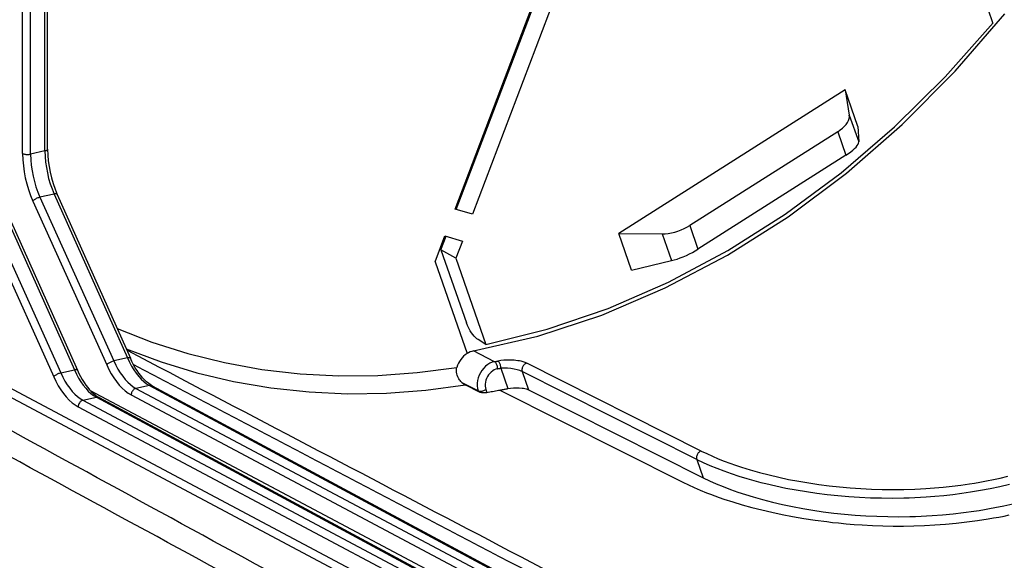
# Model space of a CAD drawing. Extents: x 0 to 420, y 0 to 297.
# Drawn here: x 328 to 362, y 215 to 233 of the extents above; entities that cross this region are included whole.
import ezdxf

# ---------------------------------------------------------------- set-up
doc = ezdxf.new("R2010")
doc.units = 0
doc.layers.get('0').update_dxf_attribs({"linetype": 'CONTINUOUS'})

msp = doc.modelspace()

# ---------------------------------------------------------------- linework, layer by layer
at = {"color": 7}
for p, q in [((328.647034, 228.731903), (328.647034, 256.17688)), ((328.370331, 228.751282), (328.370331, 256.008484)), ((329.234436, 228.90097), (329.234436, 246.544403)), ((329.144348, 228.843811), (329.144348, 246.492432)), ((343.368469, 226.826736), (346.898956, 236.137756)), ((343.409698, 226.814392), (346.981445, 236.234161)), ((347.504669, 235.95636), (343.974182, 226.64534)), ((362.02121, 233.290604), (360.979553, 236.275467)), ((356.89032, 230.958771), (349.040283, 225.978241)), ((357.334137, 229.687012), (356.89032, 230.958771)), ((356.89032, 230.958771), (357.038727, 230.08815)), ((357.038727, 230.08815), (357.363983, 229.156174)), ((356.634979, 229.510406), (351.504272, 226.255173)), ((356.634979, 229.510406), (356.920685, 228.691681)), ((357.334137, 229.687012), (357.363983, 229.156174)), ((329.144348, 228.843811), (328.647034, 228.731903)), ((356.920685, 228.691681), (351.789978, 225.436447)), ((328.726105, 227.105698), (331.285431, 221.427673)), ((329.464783, 227.347168), (328.970581, 227.235962)), ((328.970581, 227.235962), (331.529938, 221.557922)), ((329.464783, 227.347168), (332.001556, 221.664062)), ((329.569672, 227.336197), (332.106445, 221.653091)), ((327.132751, 226.822357), (329.692078, 221.144333)), ((327.626923, 226.933578), (330.163696, 221.250473)), ((327.731842, 226.922607), (330.268616, 221.239502)), ((343.974182, 226.64534), (343.368469, 226.826736)), ((326.888245, 226.692108), (329.447601, 221.014084)), ((351.504272, 226.255173), (351.789978, 225.436447)), ((342.672791, 224.991943), (343.015442, 225.89563)), ((342.877319, 225.410355), (343.056671, 225.883286)), ((343.015442, 225.89563), (343.621124, 225.714233)), ((343.621124, 225.714233), (343.395447, 225.11908)), ((349.4841, 224.706482), (349.040283, 225.978241)), ((349.040283, 225.978241), (350.54834, 225.970276)), ((350.54834, 225.970276), (350.873596, 225.0383)), ((342.877319, 225.410355), (343.759949, 222.881256)), ((343.395447, 225.11908), (342.877319, 225.410355)), ((343.395447, 225.11908), (344.437103, 222.134216)), ((349.4841, 224.706482), (350.873596, 225.0383)), ((342.672791, 224.991943), (343.780945, 221.816467)), ((344.437103, 222.134216), (344.16333, 222.301208)), ((332.001556, 221.664062), (331.529938, 221.557922)), ((344.738708, 221.534271), (344.002655, 221.905548)), ((326.364777, 221.458527), (343.426788, 212.392242)), ((344.954132, 221.30899), (345.200073, 220.604263)), ((351.904907, 218.435974), (345.851349, 221.482803)), ((326.197052, 221.233322), (343.259064, 212.167053)), ((329.692078, 221.144333), (330.163696, 221.250473)), ((345.694611, 221.194138), (345.917236, 220.556229)), ((351.749298, 218.147568), (345.694611, 221.194138)), ((332.765564, 220.713745), (332.301422, 220.609299)), ((332.301422, 220.609299), (345.103973, 213.806381)), ((332.765564, 220.713745), (345.4552, 213.885422)), ((332.859375, 220.702438), (345.549011, 213.8741)), ((344.169495, 220.52272), (343.617157, 220.801086)), ((343.722992, 220.725708), (344.178925, 220.495682)), ((330.463562, 220.195709), (330.927704, 220.300156)), ((330.712189, 220.538605), (345.264618, 212.805847)), ((330.927704, 220.300156), (343.61734, 213.471832)), ((331.021515, 220.288849), (343.711151, 213.46051)), ((332.133698, 220.384094), (344.936249, 213.581177)), ((344.169495, 220.52272), (344.178925, 220.495682)), ((344.434479, 220.566177), (344.468384, 220.46904)), ((344.922821, 220.550385), (351.265167, 217.355179)), ((345.917236, 220.556229), (351.971741, 217.510117)), ((330.295868, 219.970505), (343.098419, 213.167587)), ((330.463562, 220.195709), (343.266113, 213.392792)), ((351.749298, 218.147568), (351.971741, 217.510117))]:
    msp.add_line(p, q, dxfattribs=at)
for points in [[(344.002716, 221.905548), (346.23587, 222.422516), (348.459625, 223.152679), (350.657806, 224.090637), (352.814117, 225.229523), (354.912628, 226.560944), (356.937897, 228.075104), (358.875092, 229.760834), (360.709869, 231.605713), (362.428864, 233.596191)], [(344.437164, 222.134216), (346.563385, 222.661713), (348.678864, 223.382904), (350.769379, 224.292877), (352.82077, 225.385498), (354.819244, 226.653412), (356.751251, 228.088104), (358.60379, 229.67984), (360.36441, 231.417908), (362.021271, 233.290619)], [(356.634979, 229.510406), (356.722382, 229.57019), (356.801117, 229.633148), (356.870148, 229.698395), (356.928558, 229.765045), (356.975494, 229.832245), (357.010406, 229.899048), (357.032745, 229.964569), (357.042206, 230.027863), (357.038727, 230.088165)], [(356.920685, 228.691681), (357.008636, 228.749969), (357.08902, 228.808319), (357.160675, 228.866028), (357.222687, 228.922272), (357.2742, 228.976288), (357.314606, 229.027344), (357.343231, 229.074768), (357.359772, 229.117889), (357.363983, 229.156158)], [(329.144318, 228.843842), (329.162018, 228.848297), (329.178131, 228.853394), (329.192535, 228.85907), (329.204987, 228.865265), (329.215424, 228.871857), (329.223663, 228.878815), (329.229645, 228.886078), (329.233185, 228.893463), (329.234406, 228.90097)], [(328.370331, 228.751251), (328.387726, 228.743561), (328.408112, 228.736755), (328.431122, 228.731018), (328.456329, 228.726471), (328.483063, 228.723175), (328.511017, 228.721222), (328.539459, 228.720612), (328.567841, 228.721436), (328.595612, 228.723602), (328.622162, 228.727142), (328.647003, 228.731903)], [(328.970612, 227.235931), (328.946075, 227.229614), (328.920441, 227.221527), (328.894318, 227.211884), (328.868134, 227.200806), (328.842438, 227.188568), (328.81778, 227.175446), (328.794708, 227.161652), (328.773529, 227.147491), (328.754791, 227.13327), (328.738922, 227.119232), (328.726105, 227.105682)], [(329.569733, 227.336212), (329.565704, 227.342041), (329.559601, 227.346832), (329.551361, 227.350464), (329.541107, 227.352936), (329.528961, 227.354218), (329.515045, 227.354279), (329.499664, 227.353088), (329.482819, 227.350739), (329.464752, 227.347168)], [(350.54837, 225.970276), (350.65213, 225.973663), (350.76004, 225.984772), (350.870514, 226.003571), (350.982086, 226.029663), (351.093231, 226.062805), (351.202484, 226.102509), (351.30838, 226.148224), (351.409393, 226.19931), (351.504303, 226.255157)], [(350.873566, 225.0383), (350.969757, 225.06369), (351.070587, 225.095001), (351.174713, 225.131836), (351.280792, 225.173676), (351.38736, 225.220001), (351.49295, 225.270111), (351.596222, 225.323395), (351.695648, 225.379059), (351.789948, 225.436432)], [(331.645782, 222.685211), (332.85556, 222.210541), (334.098419, 221.815308), (335.370819, 221.50058), (336.669342, 221.267242), (337.990509, 221.115906), (339.330719, 221.046997), (340.68631, 221.060699), (342.053497, 221.156952), (343.428619, 221.33551)], [(344.16333, 222.301208), (344.120911, 222.331207), (344.076141, 222.370758), (344.030273, 222.418671), (343.983612, 222.474716), (343.938232, 222.536377), (343.895233, 222.60202), (343.841614, 222.695709), (343.796051, 222.789963), (343.759949, 222.881256)], [(331.95871, 221.984039), (333.170685, 221.526581), (334.414215, 221.146881), (335.686188, 220.846039), (336.983185, 220.624817), (338.301788, 220.483795), (339.638641, 220.423309), (340.990143, 220.443512), (342.352814, 220.544403), (343.722992, 220.725677)], [(332.106476, 221.653107), (332.102448, 221.658936), (332.096344, 221.663727), (332.088104, 221.667358), (332.07785, 221.66983), (332.065704, 221.671112), (332.051788, 221.671173), (332.036407, 221.669983), (332.019562, 221.667633), (332.001495, 221.664062)], [(332.001556, 221.664062), (332.071075, 221.518066), (332.145905, 221.380035), (332.225372, 221.250977), (332.308929, 221.131866), (332.395966, 221.023651), (332.48587, 220.927032), (332.57785, 220.842743), (332.671295, 220.771515), (332.765533, 220.713776)], [(332.859375, 220.702438), (332.795715, 220.74025), (332.73053, 220.786255), (332.664337, 220.840454), (332.597748, 220.90271), (332.531281, 220.972809), (332.465393, 221.050476), (332.400574, 221.135345), (332.33725, 221.227066), (332.275818, 221.325165), (332.216644, 221.429199), (332.160095, 221.538681), (332.106445, 221.653091)], [(331.529938, 221.557922), (331.505402, 221.551605), (331.479767, 221.543488), (331.453644, 221.533844), (331.42746, 221.522797), (331.401764, 221.510559), (331.377106, 221.497406), (331.354034, 221.483643), (331.332855, 221.469482), (331.314117, 221.455231), (331.298248, 221.441193), (331.285431, 221.427673)], [(331.285431, 221.427673), (331.36264, 221.267242), (331.445709, 221.11557), (331.533905, 220.973785), (331.62674, 220.842987), (331.723297, 220.724091), (331.82309, 220.618042), (331.925262, 220.525574), (332.029083, 220.447418), (332.133698, 220.384125)], [(331.529938, 221.557953), (331.600128, 221.412079), (331.67569, 221.2742), (331.755951, 221.145355), (331.840363, 221.026428), (331.928253, 220.918365), (332.018951, 220.82193), (332.111847, 220.737885), (332.206207, 220.66684), (332.301422, 220.609283)], [(343.617157, 220.801086), (343.570526, 220.847198), (343.545471, 220.875977), (343.521118, 220.907349), (343.501678, 220.935486), (343.483276, 220.965454), (343.458801, 221.012695), (343.438293, 221.063675), (343.422882, 221.118195), (343.414246, 221.17099), (343.411957, 221.225571), (343.416656, 221.280853), (343.42865, 221.33551)], [(344.738678, 221.534271), (344.657379, 221.512665), (344.577301, 221.478607), (344.499847, 221.432709), (344.426666, 221.375885), (344.359161, 221.309235), (344.298615, 221.2341), (344.246246, 221.151886), (344.203033, 221.06424), (344.169891, 220.97287), (344.147369, 220.879517), (344.135956, 220.786041), (344.135895, 220.694214), (344.147125, 220.605865), (344.169464, 220.522736)], [(344.842255, 221.288116), (344.783966, 221.272797), (344.726471, 221.248566), (344.671051, 221.215912), (344.618561, 221.175385), (344.570221, 221.127899), (344.526764, 221.07428), (344.489288, 221.015625), (344.458344, 220.953064), (344.434601, 220.887787), (344.418488, 220.821136), (344.410309, 220.754364), (344.410309, 220.688751), (344.418427, 220.625641), (344.434479, 220.566193)], [(344.738678, 221.534271), (344.751007, 221.53656), (344.763397, 221.538849), (344.775787, 221.541138), (344.788116, 221.543427), (344.800446, 221.545746), (344.812836, 221.548065), (344.825165, 221.550385), (344.837555, 221.552704), (344.849884, 221.555023)], [(344.842194, 221.288116), (344.841949, 221.315582), (344.839508, 221.343628), (344.834869, 221.371735), (344.828156, 221.399261), (344.819489, 221.42572), (344.80899, 221.450531), (344.797028, 221.473236), (344.783722, 221.493317), (344.769318, 221.510406), (344.754242, 221.524139), (344.738678, 221.534271)], [(344.842255, 221.288116), (344.854645, 221.290436), (344.867096, 221.292694), (344.879547, 221.295013), (344.891998, 221.297333), (344.904449, 221.299652), (344.91684, 221.301971), (344.929291, 221.304291), (344.941681, 221.306671), (344.954132, 221.30899)], [(345.851349, 221.482803), (345.792664, 221.508301), (345.726074, 221.530258), (345.65332, 221.548615), (345.598358, 221.559555), (345.541595, 221.568695), (345.477875, 221.576721), (345.413177, 221.582703), (345.288574, 221.588715), (345.164795, 221.587997), (345.05603, 221.58197), (344.95047, 221.570953), (344.849884, 221.555023)], [(344.954132, 221.30899), (344.953766, 221.336426), (344.951202, 221.364471), (344.946442, 221.392548), (344.939606, 221.420074), (344.930878, 221.446503), (344.92038, 221.471313), (344.908356, 221.493988), (344.894928, 221.514069), (344.880585, 221.531158), (344.865448, 221.544891), (344.849884, 221.555023)], [(345.694611, 221.194138), (345.658142, 221.21077), (345.616547, 221.226395), (345.569885, 221.241058), (345.519653, 221.25444), (345.412567, 221.276825), (345.300781, 221.293442), (345.188873, 221.304352), (345.067963, 221.310028), (344.954132, 221.30899)], [(345.851349, 221.482819), (345.828705, 221.475922), (345.806427, 221.465607), (345.785004, 221.452057), (345.764801, 221.435516), (345.746246, 221.416321), (345.729523, 221.394806), (345.71524, 221.371429), (345.7034, 221.346588), (345.694305, 221.32077), (345.688202, 221.294464), (345.68515, 221.268127), (345.685211, 221.24234), (345.688385, 221.217499), (345.694611, 221.194153)], [(329.692047, 221.144318), (329.667572, 221.138), (329.641998, 221.129913), (329.615814, 221.12027), (329.58963, 221.109192), (329.563995, 221.096954), (329.539337, 221.083832), (329.516144, 221.070038), (329.495026, 221.055878), (329.476288, 221.041656), (329.460358, 221.027618), (329.447601, 221.014069)], [(329.447601, 221.014069), (329.524811, 220.853668), (329.607819, 220.701996), (329.696075, 220.560211), (329.788849, 220.429413), (329.885529, 220.310516), (329.98526, 220.204437), (330.087433, 220.111969), (330.191193, 220.033813), (330.295868, 219.97052)], [(329.692047, 221.144318), (329.762299, 220.998474), (329.837799, 220.860626), (329.918121, 220.73172), (330.002472, 220.612823), (330.090363, 220.504761), (330.181061, 220.408356), (330.273956, 220.32431), (330.368378, 220.253235), (330.463531, 220.195709)], [(330.268585, 221.239502), (330.264679, 221.245331), (330.258514, 221.250122), (330.250275, 221.253754), (330.240021, 221.256256), (330.227875, 221.257507), (330.21402, 221.257568), (330.198517, 221.256378), (330.181671, 221.254028), (330.163727, 221.250458)], [(330.163727, 221.250458), (330.233246, 221.104462), (330.308014, 220.9664), (330.387482, 220.837372), (330.4711, 220.718292), (330.558136, 220.610016), (330.64798, 220.513397), (330.740021, 220.429169), (330.833466, 220.35788), (330.927704, 220.30014)], [(330.268616, 221.239502), (330.322235, 221.125092), (330.378815, 221.01561), (330.437958, 220.911575), (330.49939, 220.813477), (330.562714, 220.721756), (330.627533, 220.636871), (330.69342, 220.559219), (330.759888, 220.48912), (330.826508, 220.426865), (330.89267, 220.372665), (330.957855, 220.32666), (331.021515, 220.288849)], [(332.301422, 220.609314), (332.277618, 220.60202), (332.254425, 220.591095), (332.232086, 220.576691), (332.21109, 220.559113), (332.191925, 220.538788), (332.175079, 220.516083), (332.160675, 220.491425), (332.1492, 220.465363), (332.140717, 220.438446), (332.135529, 220.411163), (332.133698, 220.384125)], [(332.859406, 220.702423), (332.850006, 220.70697), (332.840302, 220.710724), (332.830231, 220.713654), (332.819916, 220.715729), (332.809357, 220.71701), (332.798615, 220.717438), (332.787628, 220.717072), (332.776642, 220.71582), (332.765533, 220.713776)], [(344.922821, 220.550385), (344.953644, 220.556213), (344.984406, 220.562103), (345.015228, 220.567993), (345.046051, 220.573944), (345.076813, 220.579926), (345.107697, 220.585968), (345.138458, 220.59201), (345.169281, 220.598114), (345.200104, 220.604279)], [(345.200073, 220.604263), (345.291962, 220.619034), (345.389679, 220.628021), (345.490723, 220.630997), (345.592377, 220.627716), (345.691498, 220.617828), (345.740173, 220.610138), (345.786682, 220.600601), (345.828491, 220.589813), (345.867279, 220.577362), (345.917236, 220.556229)], [(331.021515, 220.288849), (331.012238, 220.293365), (331.002472, 220.297119), (330.992462, 220.300049), (330.982086, 220.302155), (330.971527, 220.303436), (330.960724, 220.303864), (330.94986, 220.303467), (330.938751, 220.302216), (330.927704, 220.300171)], [(344.169464, 220.522736), (344.18692, 220.51593), (344.207062, 220.511261), (344.229523, 220.50885), (344.253876, 220.508698), (344.279694, 220.510834), (344.306305, 220.515228), (344.333405, 220.521729), (344.36026, 220.530304), (344.386383, 220.54068), (344.411285, 220.552734), (344.434479, 220.566193)], [(344.178925, 220.495682), (344.200623, 220.486481), (344.225922, 220.478668), (344.253876, 220.47229), (344.283478, 220.467422), (344.344696, 220.462082), (344.408508, 220.46254), (344.468384, 220.46904)], [(344.468414, 220.469055), (344.518829, 220.477661), (344.569366, 220.486359), (344.619843, 220.495209), (344.670319, 220.50412), (344.720856, 220.513153), (344.771271, 220.522308), (344.821808, 220.531555), (344.872345, 220.540924), (344.922821, 220.550385)], [(330.463531, 220.195709), (330.43985, 220.188416), (330.416534, 220.17746), (330.394196, 220.163055), (330.37326, 220.145538), (330.354156, 220.125183), (330.337189, 220.102448), (330.322845, 220.07785), (330.31131, 220.051788), (330.302887, 220.024841), (330.297699, 219.997559), (330.295868, 219.97049)], [(351.904938, 218.435974), (351.882355, 218.428955), (351.860199, 218.418549), (351.838898, 218.404877), (351.818817, 218.388336), (351.800323, 218.36911), (351.783844, 218.347626), (351.769562, 218.324249), (351.757843, 218.299469), (351.748871, 218.273712), (351.742828, 218.247498), (351.739777, 218.221283), (351.739899, 218.195557), (351.743073, 218.170837), (351.749298, 218.147552)], [(351.904907, 218.435974), (352.093628, 218.344254), (352.289856, 218.255188), (352.493256, 218.168839), (352.703461, 218.085266), (352.895782, 218.013382), (353.092957, 217.943817), (353.2948, 217.876602), (353.449066, 217.827789), (353.605713, 217.78035), (353.92572, 217.689697), (354.254089, 217.604843), (354.590088, 217.525955), (354.933075, 217.453217), (355.28244, 217.386749), (355.630219, 217.327911), (355.983093, 217.275421), (356.340607, 217.229401), (356.70224, 217.190048), (357.067566, 217.157501), (357.436096, 217.131958), (357.807434, 217.113556), (358.181152, 217.102463), (358.556824, 217.098877), (358.934021, 217.102936), (359.312317, 217.114822), (359.501801, 217.123764), (359.691376, 217.134705), (359.994873, 217.156464), (360.29837, 217.183517), (360.601654, 217.215958), (360.90451, 217.253845), (361.206726, 217.297256), (361.385284, 217.325592), (361.563507, 217.355927), (361.800537, 217.39946), (362.036743, 217.446579), (362.272034, 217.497299), (362.535522, 217.558701)], [(351.749298, 218.147568), (351.969971, 218.040985), (352.200562, 217.938049), (352.440582, 217.838898), (352.689453, 217.743591), (352.946716, 217.652252), (353.211792, 217.564972), (353.484192, 217.481888), (353.644501, 217.435883), (353.807007, 217.391327), (353.975159, 217.347336), (354.145355, 217.304886), (354.487946, 217.225571), (354.837616, 217.152573), (355.193787, 217.08606), (355.549133, 217.027222), (355.909729, 216.974915), (356.274994, 216.929291), (356.644501, 216.890533), (357.017731, 216.858765), (357.394257, 216.834167), (357.773621, 216.816895), (358.155396, 216.807129), (358.539154, 216.805023), (358.924469, 216.81073), (359.118164, 216.816589), (359.312073, 216.824478), (359.505066, 216.834351), (359.698181, 216.846268), (360.008209, 216.869705), (360.318268, 216.898544), (360.628113, 216.932846), (360.937531, 216.972702), (361.246338, 217.018173), (361.585541, 217.074875), (361.923462, 217.13858), (362.259735, 217.209381), (362.594055, 217.287354)], [(351.971741, 217.510117), (352.19278, 217.40332), (352.423767, 217.30014), (352.664215, 217.200684), (352.913574, 217.105087), (353.171265, 217.013412), (353.436829, 216.925812), (353.709747, 216.842346), (353.8703, 216.796143), (354.033051, 216.751389), (354.201599, 216.707123), (354.372253, 216.664413), (354.715637, 216.584579), (355.066162, 216.511047), (355.423218, 216.443985), (355.777161, 216.384964), (356.13623, 216.332397), (356.500031, 216.286438), (356.867981, 216.247238), (357.239655, 216.214966), (357.614594, 216.189789), (357.99234, 216.171844), (358.372467, 216.161331), (358.754547, 216.158386), (359.138153, 216.163193), (359.331909, 216.168594), (359.525909, 216.176025), (359.717041, 216.185333), (359.908356, 216.196655), (360.272186, 216.223785), (360.635986, 216.258347), (360.99942, 216.300476), (361.362152, 216.350311), (361.544403, 216.378357), (361.726318, 216.408401), (361.905365, 216.439987), (362.084045, 216.473557), (362.397766, 216.537521), (362.709808, 216.607712)], [(351.265167, 217.355179), (351.458984, 217.26062), (351.660095, 217.168442), (351.868195, 217.078705), (352.082977, 216.991486), (352.227722, 216.935501), (352.375153, 216.880661), (352.529175, 216.825562), (352.685791, 216.771713), (353.002258, 216.669128), (353.327759, 216.571655), (353.661591, 216.479462), (354.003113, 216.3927), (354.351746, 216.311539), (354.706818, 216.236145), (355.067841, 216.166687), (355.45816, 216.099426), (355.854095, 216.039261), (356.255066, 215.986374), (356.457245, 215.962738), (356.660522, 215.940994), (356.933044, 215.915009), (357.207214, 215.892487), (357.482849, 215.873535), (357.839172, 215.854462), (358.197357, 215.841492), (358.557159, 215.834763), (358.918243, 215.834381), (359.280365, 215.840485), (359.643188, 215.853226), (360.006439, 215.872711), (360.376923, 215.899658), (360.747284, 215.933899), (361.117157, 215.975555), (361.486267, 216.02475), (361.854279, 216.081604), (362.038788, 216.113129), (362.2229, 216.146637), (362.40451, 216.181732), (362.585632, 216.218781)]]:
    msp.add_lwpolyline(points, dxfattribs=at)
for centre, radius, start, end in [((332.931366, 228.872635), 3.787604, 180.435966, 203.751882), ((333.200317, 228.933136), 3.966592, 180.464707, 203.742306), ((332.497955, 228.783188), 4.128301, 180.442946, 203.976472), ((332.397766, 228.760925), 3.75137, 180.443288, 203.987169), ((40178.898438, 76185.25), 85779.961692, 242.32054, 242.338339), ((344.254883, 221.101883), 0.858196, 123.552467, 164.211203), ((344.122131, 221.289886), 0.627313, 100.982605, 122.940782), ((37918.851562, 71888.671875), 80925.571976, 242.324761, 242.342793), ((-36338.117188, -67020.625), 76587.126263, 61.379003, 61.398961), ((343.961731, 221.170883), 0.505292, 227.024509, 241.799287), ((-37715.757812, -69720.359375), 79616.14096, 61.439771, 61.458971)]:
    msp.add_arc(centre, radius, start, end, dxfattribs=at)

doc.saveas('drawing.dxf')
